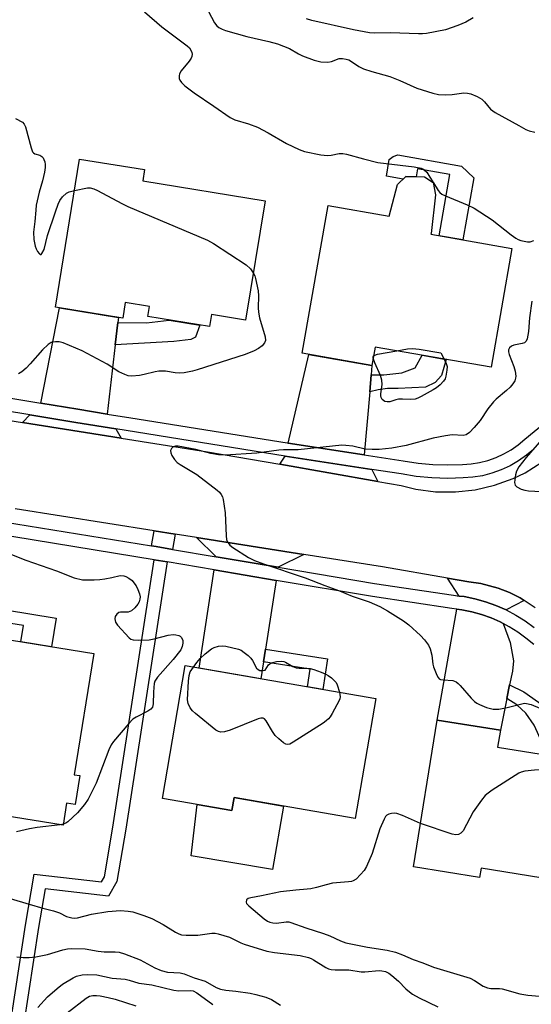
# Model space of a CAD drawing. Units: inches. Extents: x 1249764 to 1255764, y 509455 to 513455.
# Drawn here: x 1250371 to 1250524, y 512034 to 512328 of the extents above; entities that cross this region are included whole.
import ezdxf

# ---------------------------------------------------------------- set-up
doc = ezdxf.new("R2010")
doc.units = ezdxf.units.IN
doc.header["$MEASUREMENT"] = 0
for name, color, linetype in [('BLDG-Footprint', 5, 'Continuous'), ('CULTRL-Pad', 6, 'Continuous'), ('TRANS-Driveway', 251, 'Continuous'), ('TRANS-Non Street Sidewalk', 7, 'Continuous'), ('TRANS-Road', 130, 'Continuous'), ('TRANS-Street Sidewalk', 7, 'Continuous'), ('Undefined', 1, 'Continuous')]:
    doc.layers.add(name, color=color, linetype=linetype)

msp = doc.modelspace()

# ---------------------------------------------------------------- linework, layer by layer
at = {"layer": 'BLDG-Footprint'}
for points, elevation in [([(1250444.77, 512273.82), (1250438.96, 512238.15), (1250428.72, 512239.82), (1250428.14, 512236.22), (1250409.77, 512239.21), (1250410.26, 512242.22), (1250403.02, 512243.4), (1250402.26, 512238.75), (1250382.15, 512242.02), (1250389.36, 512286.31), (1250408.79, 512283.15), (1250408.24, 512279.77)], 382.08), ([(1250495.65, 512275.6), (1250494.38, 512264.02), (1250494.34, 512263.82), (1250518.53, 512259.61), (1250512.35, 512224.1), (1250477.65, 512230.13), (1250476.7, 512224.65), (1250455.9, 512228.27), (1250463.58, 512272.42), (1250481.81, 512269.25), (1250484.37, 512278.72), (1250486.85, 512281.06), (1250492.45, 512281.03), (1250495.03, 512279.26)], 381.11), ([(1250389.4, 512102), (1250388, 512093.34), (1250385.45, 512093.75), (1250384.4, 512087.21), (1250348.5, 512093.01), (1250350.44, 512105.01), (1250331.9, 512108.01), (1250339.06, 512152.28), (1250359.26, 512149.02), (1250358.48, 512144.15), (1250393.57, 512138.48), (1250387.72, 512102.27)], 383.39), ([(1250477.9, 512125.06), (1250471.71, 512089.18), (1250435.51, 512095.42), (1250434.84, 512091.55), (1250414.08, 512095.12), (1250420.94, 512134.88)], 381.68), ([(1250550.85, 512104.61), (1250545.02, 512068.61), (1250509.33, 512074.38), (1250508.87, 512071.54), (1250489.13, 512074.74), (1250496.23, 512118.61), (1250515.08, 512115.56), (1250514.26, 512110.53)], 379.65)]:
    msp.add_lwpolyline(points, close=True, dxfattribs=dict(at, elevation=elevation))
at = {"layer": 'CULTRL-Pad'}
msp.add_lwpolyline([(1250450.28, 512092.87), (1250447.02, 512073.93), (1250422.69, 512077.99), (1250424.44, 512093.34), (1250434.84, 512091.55), (1250435.51, 512095.42)], close=True, dxfattribs=at)
at = {"layer": 'TRANS-Driveway'}
for points in [[(1250400.81, 512237.48), (1250400.02, 512230.77), (1250397.62, 512210.1), (1250388.86, 512211.51), (1250377.74, 512213.36), (1250383.39, 512241.82), (1250400.98, 512238.96)], [(1250476.46, 512221.83), (1250476.02, 512216.71), (1250474.42, 512197.9), (1250451.68, 512201.4), (1250457.85, 512227.93), (1250476.7, 512224.65)], [(1250400.21, 512205.65), (1250401.81, 512202.91), (1250372.31, 512207.58), (1250374.45, 512209.86), (1250388.22, 512207.58)], [(1250476.66, 512193.52), (1250478.49, 512189.96), (1250449.19, 512195.06), (1250450.78, 512197.5)], [(1250456.39, 512168.1), (1250448.73, 512164.31), (1250430.18, 512167.44), (1250424.29, 512173.18)], [(1250448.11, 512160.36), (1250444.87, 512139.79), (1250444.29, 512136.04), (1250443.49, 512130.99), (1250425.13, 512134.16), (1250429.58, 512163.49)], [(1250522.15, 512154.36), (1250516.79, 512151.54), (1250513.76, 512152.87), (1250510.64, 512153.98), (1250507.45, 512154.87), (1250504.21, 512155.52), (1250502.75, 512155.7), (1250499.24, 512161.08), (1250505.69, 512159.98), (1250509.23, 512159.44), (1250514.42, 512158.05), (1250517.75, 512156.74), (1250520.96, 512155.13)], [(1250515.95, 512147.47), (1250517.97, 512141.83), (1250519.04, 512136.32), (1250518.67, 512133.21), (1250517.84, 512129.15), (1250517, 512125.04), (1250515.08, 512115.56), (1250496.23, 512118.61), (1250502.06, 512151.77), (1250503.56, 512151.58), (1250506.52, 512150.98), (1250509.44, 512150.18), (1250512.28, 512149.16), (1250515.05, 512147.95)]]:
    msp.add_lwpolyline(points, close=True, dxfattribs=at)
at = {"layer": 'TRANS-Non Street Sidewalk'}
for points in [[(1250503.47, 512284.23), (1250507.09, 512280.68), (1250503.87, 512262.16), (1250496.81, 512263.39), (1250499.98, 512281.65), (1250490.27, 512283.34), (1250489.87, 512281.04), (1250486.85, 512281.06), (1250486.04, 512280.3), (1250481.02, 512281.18), (1250481.88, 512286.13), (1250483.05, 512287.08), (1250484.4, 512287.54)], [(1250400.02, 512230.77), (1250400.81, 512237.48), (1250409.31, 512237.38), (1250416.07, 512238.18), (1250425.23, 512236.69), (1250423.97, 512233.09), (1250422.59, 512232.41), (1250417.55, 512231.74)], [(1250476.02, 512216.71), (1250476.46, 512221.83), (1250480.24, 512221.85), (1250485.58, 512222.39), (1250489.66, 512223.93), (1250491.66, 512227.7), (1250498.92, 512226.43), (1250497.52, 512221.65), (1250495.54, 512219.55), (1250492.73, 512218.16), (1250484.58, 512217.76), (1250481.35, 512217.77), (1250478.54, 512217.36)], [(1250417.89, 512174.19), (1250417.12, 512169.64), (1250412.26, 512170.47), (1250410.86, 512170.7), (1250411.59, 512175.18)], [(1250415.5, 512165.87), (1250403.22, 512085.96), (1250400.53, 512070.38), (1250397.95, 512066.02), (1250379.06, 512068.2), (1250377.06, 512056.65), (1250371.11, 512017.55), (1250363.2, 511960.68), (1250358.85, 511961.37), (1250367.21, 512018.14), (1250373.16, 512057.28), (1250375.81, 512072.55), (1250395.86, 512070.24), (1250396.76, 512071.77), (1250399.32, 512086.59), (1250411.61, 512166.53)], [(1250359.26, 512149.02), (1250359.89, 512152.73), (1250382.33, 512149.11), (1250380.95, 512140.52), (1250371.83, 512141.99), (1250372.62, 512146.86)], [(1250444.29, 512136.04), (1250444.87, 512139.79), (1250463.45, 512136.87), (1250462.02, 512127.8), (1250457.41, 512128.59), (1250458.24, 512133.85)], [(1250517, 512125.04), (1250517.84, 512129.15), (1250522.06, 512127.1), (1250526.41, 512123.95), (1250530.26, 512118.98), (1250532.9, 512112.68), (1250533.33, 512107.44), (1250528.7, 512108.19), (1250527.58, 512111.85), (1250525.18, 512117.06), (1250522.65, 512120.69), (1250520, 512123.12)]]:
    msp.add_lwpolyline(points, close=True, dxfattribs=at)
at = {"layer": 'TRANS-Road'}
for points in [[(1250329.63, 512214.33, 0), (1250372.31, 512207.58, 0), (1250401.81, 512202.91, 0), (1250427.61, 512198.82, 0), (1250449.19, 512195.06, 0), (1250478.49, 512189.96, 0), (1250485.41, 512188.75, 0), (1250489.82, 512187.67, 0), (1250495.7, 512186.88, 0), (1250501.64, 512186.8, 0), (1250507.54, 512187.44, 0), (1250513.32, 512188.79, 0), (1250518.89, 512190.83, 0), (1250522.45, 512192.56, 0), (1250527.5, 512195.68, 0)], [(1250525.46, 512152.21, 0), (1250522.15, 512154.36, 0), (1250520.96, 512155.13, 0), (1250517.75, 512156.74, 0), (1250514.42, 512158.05, 0), (1250509.23, 512159.44, 0), (1250505.69, 512159.98, 0), (1250499.24, 512161.08, 0), (1250479.81, 512164.4, 0), (1250456.39, 512168.1, 0), (1250424.29, 512173.18, 0), (1250417.89, 512174.19, 0), (1250411.59, 512175.18, 0), (1250370.06, 512181.75, 0)]]:
    msp.add_polyline3d(points, dxfattribs=at)
at = {"layer": 'TRANS-Street Sidewalk'}
for points in [[(1250325.64, 512222), (1250377.74, 512213.36), (1250388.86, 512211.51), (1250397.62, 512210.1), (1250404.68, 512208.97), (1250451.4, 512201.44), (1250451.68, 512201.4), (1250474.42, 512197.9), (1250486.06, 512196.12), (1250490.46, 512195.44), (1250494.89, 512195.02), (1250499.34, 512194.87), (1250503.8, 512194.98), (1250506.35, 512195.16), (1250508.88, 512195.57), (1250511.36, 512196.21), (1250513.78, 512197.07), (1250516.1, 512198.15), (1250518.32, 512199.43), (1250520.41, 512200.91), (1250522.36, 512202.58), (1250531.86, 512210.37)], [(1250524.92, 512199.52), (1250522.87, 512197.76), (1250520.48, 512196.07), (1250517.95, 512194.6), (1250515.29, 512193.37), (1250512.54, 512192.39), (1250509.7, 512191.66), (1250506.81, 512191.19), (1250503.99, 512190.99), (1250499.33, 512190.87), (1250494.64, 512191.03), (1250489.96, 512191.47), (1250485.45, 512192.17), (1250476.66, 512193.52), (1250450.78, 512197.5), (1250400.21, 512205.65), (1250388.22, 512207.58), (1250374.45, 512209.86), (1250366.6, 512211.16)], [(1250366.65, 512177.92), (1250410.86, 512170.7), (1250412.26, 512170.47), (1250417.12, 512169.64), (1250430.18, 512167.44), (1250448.73, 512164.31), (1250477.5, 512159.45), (1250501.11, 512155.91), (1250502.75, 512155.7), (1250504.21, 512155.52), (1250507.45, 512154.87), (1250510.64, 512153.98), (1250513.76, 512152.87), (1250516.79, 512151.54), (1250519.71, 512149.99), (1250522.52, 512148.23), (1250525.19, 512146.28)], [(1250525.02, 512141.19), (1250522.72, 512143.14), (1250520.28, 512144.93), (1250517.72, 512146.53), (1250515.95, 512147.47), (1250515.05, 512147.95), (1250512.28, 512149.16), (1250509.44, 512150.18), (1250506.52, 512150.98), (1250503.56, 512151.58), (1250502.06, 512151.77), (1250500.56, 512151.96), (1250476.87, 512155.51), (1250448.11, 512160.36), (1250429.58, 512163.49), (1250415.5, 512165.87), (1250411.61, 512166.53), (1250363.51, 512174.4)]]:
    msp.add_lwpolyline(points, dxfattribs=at)
at = {"layer": 'Undefined'}
for p, q in [((1250494.97, 512279.3, 380), (1250495.05, 512279.17, 380)), ((1250384.45, 512087.51, 382), (1250383.58, 512087.34, 382))]:
    msp.add_line(p, q, dxfattribs=at)
for points, elevation in [([(1250408.75, 512330.3), (1250413.96, 512325.86), (1250421.5, 512320.11), (1250422.15, 512319.52), (1250422.64, 512318.89), (1250422.92, 512318.19), (1250422.98, 512317.7), (1250422.89, 512316.98), (1250422.73, 512316.5), (1250422.12, 512315.56), (1250419.69, 512312.69), (1250419.16, 512311.74), (1250419.07, 512311.21), (1250419.13, 512310.39), (1250419.3, 512309.87), (1250419.77, 512309.18), (1250420.83, 512308.2), (1250423.58, 512306.15), (1250429.5, 512302.15), (1250434.31, 512298.77), (1250435.78, 512298.05), (1250439.83, 512296.86), (1250442.55, 512295.8), (1250445.73, 512294.14), (1250451.19, 512290.95), (1250454.95, 512289.15), (1250456.59, 512288.52), (1250461.45, 512287.62), (1250463.45, 512287.35), (1250464.47, 512287.43), (1250466.87, 512288.01), (1250467.99, 512288.02), (1250469.11, 512287.78), (1250474.19, 512286.35), (1250478.48, 512285.3), (1250489.28, 512284.02), (1250491.42, 512283.61), (1250491.9, 512283.41), (1250492.34, 512283.12), (1250493.1, 512282.37), (1250493.74, 512281.44), (1250494.97, 512279.3)], 380), ([(1250427.91, 512330.44), (1250429.68, 512327.03), (1250430.34, 512326.1), (1250430.99, 512325.59), (1250431.93, 512325.13), (1250432.96, 512324.77), (1250439.29, 512322.95), (1250445.93, 512321.47), (1250448.49, 512320.78), (1250452.1, 512319.35), (1250454.75, 512317.76), (1250456, 512317.14), (1250459.44, 512315.85), (1250461.42, 512315.4), (1250463.48, 512315.25), (1250464.57, 512315.48), (1250466.9, 512316.34), (1250467.95, 512316.37), (1250469.01, 512316.2), (1250469.78, 512315.96), (1250470.27, 512315.71), (1250472.8, 512313.96), (1250474.18, 512313.24), (1250476.67, 512312.45), (1250482.02, 512311.02), (1250485.08, 512309.83), (1250490.15, 512307.53), (1250494.9, 512306.04), (1250496.6, 512305.65), (1250498.65, 512305.52), (1250500.71, 512305.56), (1250504.15, 512306.07), (1250505.26, 512306.02), (1250506.21, 512305.79), (1250508.16, 512305.03), (1250509.48, 512304.23), (1250510.29, 512303.43), (1250512.16, 512301.26), (1250512.81, 512300.69), (1250513.55, 512300.2), (1250520.56, 512296.38), (1250522.63, 512295.13), (1250523.66, 512294.72), (1250525.33, 512294.3)], 378), ([(1250506.93, 512328.53), (1250504.74, 512327.24), (1250502.38, 512326.27), (1250498.63, 512324.98), (1250492.95, 512323.87), (1250491.8, 512323.74), (1250490.63, 512323.74), (1250482.29, 512324.04), (1250477.43, 512323.98), (1250476.01, 512324.05), (1250471.16, 512324.98), (1250458.76, 512327.75), (1250457.17, 512328.19)], 378), ([(1250370.23, 512298.44), (1250372.25, 512297.3), (1250372.81, 512296.7), (1250373.16, 512295.93), (1250374.86, 512289.69), (1250375.31, 512288.49), (1250375.6, 512288.13), (1250376, 512287.89), (1250377.47, 512287.43), (1250378.11, 512287.08), (1250378.43, 512286.69), (1250378.67, 512286.22), (1250378.95, 512285.45), (1250379.12, 512284.64), (1250379.12, 512283.79), (1250378.86, 512282.36), (1250378.25, 512279.79), (1250377.27, 512276.38), (1250376.43, 512272.49), (1250376.25, 512271.08), (1250375.98, 512267.66), (1250375.56, 512264.47), (1250375.65, 512262.27), (1250376.09, 512260.31), (1250376.38, 512259.5), (1250376.78, 512258.71), (1250377.23, 512258.06), (1250377.53, 512257.8), (1250377.83, 512257.81), (1250378.11, 512258.1), (1250378.73, 512259.32), (1250379.79, 512263.49), (1250382.11, 512270.57), (1250382.95, 512272.82), (1250383.44, 512273.91), (1250384.26, 512275.03), (1250385.45, 512276.13), (1250386.2, 512276.5), (1250387.83, 512276.92)], 382), ([(1250495.05, 512279.17), (1250496.46, 512276.91), (1250496.99, 512276.29), (1250497.59, 512275.83), (1250498.65, 512275.31), (1250505.19, 512272.61), (1250507.27, 512271.62), (1250512.61, 512268.12), (1250518.3, 512263.66), (1250519.67, 512262.68), (1250520.39, 512262.27), (1250521.18, 512261.95), (1250523.17, 512261.56), (1250524.01, 512261.57), (1250525.08, 512261.93)], 380), ([(1250387.83, 512276.92), (1250391.71, 512277.68), (1250392.56, 512277.69), (1250393.61, 512277.43), (1250394.67, 512276.94), (1250401.95, 512272.99), (1250403.78, 512272.08), (1250427.53, 512262.1), (1250429.35, 512261.1), (1250439.08, 512254.67), (1250440.43, 512253.52), (1250441.26, 512252.29)], 382), ([(1250441.26, 512252.29), (1250441.67, 512251.41), (1250441.93, 512250.6), (1250442.68, 512246.89), (1250442.84, 512245.47), (1250442.71, 512241.86), (1250442.77, 512240.55), (1250443.15, 512238.8), (1250444.77, 512233.13), (1250444.85, 512232.06), (1250444.61, 512231.34), (1250443.92, 512230.51), (1250442.8, 512229.65), (1250441.49, 512229.01), (1250438.78, 512227.87), (1250424.53, 512223.33), (1250423.13, 512222.95), (1250420.61, 512222.42), (1250419.25, 512222.3), (1250417.88, 512222.43), (1250415.02, 512222.88), (1250413.07, 512222.9), (1250411.95, 512222.72), (1250408.63, 512221.89), (1250407.23, 512221.62), (1250404.97, 512221.42), (1250403.87, 512221.53), (1250402.83, 512221.89), (1250401.07, 512222.71), (1250397.62, 512224.99), (1250390.16, 512228.98), (1250384.42, 512231.4), (1250383.3, 512231.67), (1250382.19, 512231.7), (1250381.37, 512231.6), (1250380.86, 512231.45), (1250379.92, 512230.85), (1250378.23, 512229.27), (1250374.61, 512225.06), (1250373.4, 512223.82), (1250372.07, 512222.72), (1250371.15, 512222.07)], 382), ([(1250524.49, 512243.83), (1250523.74, 512238.83), (1250523.48, 512234.78), (1250523.09, 512232.56), (1250522.8, 512231.86), (1250522.27, 512231.4), (1250521.54, 512231.13), (1250519.11, 512230.64), (1250518.37, 512230.39), (1250517.81, 512229.91), (1250517.52, 512229.24), (1250517.53, 512228.72), (1250517.73, 512227.9), (1250519.09, 512224.28), (1250519.5, 512222.86), (1250519.66, 512221.4), (1250519.6, 512220.85), (1250519.36, 512220.06), (1250518.84, 512219.1), (1250517.95, 512218.08), (1250516.93, 512217.12), (1250513.84, 512214.52), (1250513.02, 512213.72), (1250511.34, 512211.66), (1250508.99, 512208.21), (1250507.27, 512206.03), (1250505.85, 512204.59), (1250504.88, 512203.91), (1250503.95, 512203.66), (1250500.64, 512203.83), (1250498.65, 512203.6), (1250494.97, 512202.87), (1250486.9, 512200.65), (1250482.65, 512199.91), (1250478.9, 512199.47), (1250476.81, 512199.49), (1250474.72, 512199.62), (1250470.97, 512200.44), (1250468.92, 512200.73), (1250467.75, 512200.78), (1250454.61, 512199.4), (1250450.31, 512199.39), (1250448.84, 512199.25), (1250442.31, 512198.35), (1250432.8, 512197.77), (1250430.82, 512197.93), (1250428.57, 512198.26), (1250424.05, 512199.51), (1250418.82, 512200.47), (1250418, 512200.45), (1250417.31, 512200.24), (1250416.81, 512199.79), (1250416.55, 512199.18), (1250416.61, 512198.46), (1250416.94, 512197.71), (1250417.7, 512196.49), (1250418.46, 512195.65), (1250419.4, 512194.99), (1250422.93, 512192.94), (1250424.39, 512191.99), (1250430.49, 512187.29), (1250431.15, 512186.72), (1250431.69, 512186.07), (1250432.01, 512185.32), (1250432.21, 512184.5), (1250432.87, 512180.54), (1250433.14, 512173.7), (1250433.28, 512172.55), (1250433.44, 512172.02), (1250433.72, 512171.55), (1250434.29, 512170.92), (1250435.17, 512170.15), (1250439.84, 512167.22), (1250441.64, 512166.33), (1250444.32, 512165.34), (1250456.73, 512161.1), (1250462.61, 512158.79), (1250466.97, 512157.23), (1250470.77, 512155.64), (1250475.89, 512153.91), (1250479.07, 512152.56), (1250481.36, 512151.27), (1250486.09, 512148.25), (1250487.7, 512147.08), (1250491.23, 512143.91), (1250492.4, 512142.61), (1250493.57, 512140.96), (1250494.08, 512139.94), (1250494.56, 512138.03), (1250494.91, 512135.35), (1250495.1, 512134.52), (1250496.04, 512132.08), (1250496.45, 512131.36), (1250496.8, 512130.99), (1250497.22, 512130.78), (1250497.97, 512130.61), (1250500.89, 512130.42), (1250501.83, 512130.03), (1250502.47, 512129.56), (1250503.08, 512128.98), (1250506.34, 512125.2), (1250507.35, 512124.16), (1250508.05, 512123.66), (1250508.81, 512123.24), (1250510.91, 512122.34), (1250512.9, 512121.92), (1250513.78, 512121.85), (1250514.62, 512121.89), (1250517.06, 512122.38), (1250521.46, 512123.51), (1250522.28, 512123.62), (1250522.87, 512123.61), (1250524.25, 512123.28), (1250526.83, 512122.22)], 380), ([(1250477.19, 512227.47), (1250477.6, 512227.72), (1250478.37, 512227.94), (1250484.12, 512229.01)], 382), ([(1250484.12, 512229.01), (1250487.35, 512229.61), (1250488.8, 512229.72), (1250490.85, 512229.45), (1250497.29, 512228.34), (1250498.28, 512226.54)], 382), ([(1250477.07, 512226.79), (1250477.04, 512227.18), (1250477.19, 512227.47)], 382), ([(1250498.28, 512226.54), (1250498.92, 512225.22), (1250499.15, 512224.27), (1250499.12, 512223.19), (1250498.81, 512221.44), (1250498.53, 512220.62), (1250498.04, 512219.87), (1250497.04, 512218.87), (1250495.94, 512217.96), (1250494.98, 512217.33), (1250491.43, 512215.37), (1250490.41, 512214.85), (1250489.62, 512214.56), (1250488.25, 512214.39), (1250485.78, 512214.51), (1250484.66, 512214.49), (1250483.84, 512214.35), (1250482.01, 512213.79), (1250481.28, 512213.74), (1250480.53, 512213.89), (1250480.11, 512214.12), (1250479.8, 512214.45), (1250479.48, 512215.07), (1250479.36, 512215.54), (1250479.33, 512216.09), (1250479.71, 512218.96), (1250479.66, 512220.22), (1250479.21, 512221.6), (1250477.55, 512225.44), (1250477.07, 512226.79)], 382), ([(1250527.4, 512202.38), (1250522.78, 512197.08), (1250520.62, 512194.28), (1250519.87, 512193.03), (1250519.56, 512191.9), (1250519.36, 512190.44), (1250519.32, 512189.59), (1250519.48, 512188.85), (1250520, 512188.32), (1250521.24, 512187.67), (1250522.34, 512187.33), (1250523.49, 512187.18), (1250530.91, 512186.69)], 378), ([(1250369.05, 512168.11), (1250373.25, 512166.38), (1250382.42, 512163.26), (1250383.78, 512162.75), (1250386.4, 512161.58), (1250387.76, 512161.14), (1250390.26, 512160.55), (1250391.4, 512160.49), (1250393.69, 512160.53), (1250395.42, 512160.62), (1250396.89, 512160.82), (1250398.94, 512161.19), (1250401.51, 512161.79), (1250402.53, 512161.76), (1250403.21, 512161.57), (1250404.11, 512161.06), (1250405.03, 512160.3), (1250405.6, 512159.66), (1250406.24, 512158.74), (1250406.77, 512157.69), (1250407.27, 512156.31), (1250407.44, 512155.47), (1250407.39, 512154.71), (1250407.19, 512153.97), (1250406.8, 512153.27), (1250405.89, 512152.2), (1250404.86, 512151.28), (1250404.4, 512151.02), (1250403.9, 512150.9), (1250401.53, 512150.89), (1250401.06, 512150.72), (1250400.47, 512150.24), (1250400.02, 512149.61), (1250399.85, 512148.9), (1250399.94, 512148.38), (1250400.13, 512147.87), (1250400.73, 512146.97), (1250404.14, 512143.23), (1250404.67, 512142.82), (1250405.34, 512142.58), (1250407.02, 512142.49), (1250410.18, 512142.63), (1250411.6, 512142.91), (1250415.84, 512143.97), (1250417.27, 512144.2), (1250418.15, 512144.14), (1250418.98, 512143.94), (1250419.44, 512143.68), (1250419.77, 512143.33), (1250420.18, 512142.41), (1250420.24, 512141.64), (1250420.04, 512140.59), (1250419.57, 512139.57), (1250417.34, 512136.73), (1250412.67, 512131.47), (1250411.88, 512130.29), (1250411.65, 512129.5), (1250411.49, 512128.38), (1250411.39, 512126.95), (1250411.36, 512123.47), (1250411.28, 512122.94), (1250411.11, 512122.45), (1250410.64, 512121.9), (1250409.79, 512121.29), (1250406.25, 512119.51), (1250405.31, 512118.87), (1250404.1, 512117.59), (1250399.48, 512112.18), (1250398.83, 512111.22), (1250398.12, 512109.7), (1250394.32, 512099.8), (1250391.91, 512094.94), (1250390.8, 512093.33), (1250388.71, 512090.86), (1250385.86, 512088.21), (1250385.21, 512087.79), (1250384.45, 512087.51)], 382), ([(1250423.37, 512134.46), (1250424.41, 512135.87), (1250425.35, 512136.98), (1250426.91, 512138.39), (1250428.76, 512139.9), (1250429.52, 512140.31), (1250430.85, 512140.68), (1250431.95, 512140.82), (1250433.09, 512140.73), (1250436.79, 512139.81), (1250437.58, 512139.47), (1250438.56, 512138.83), (1250439.73, 512137.93), (1250440.56, 512137.13), (1250441.03, 512136.4), (1250442.25, 512134.11), (1250442.66, 512133.7), (1250443.23, 512133.46), (1250444.19, 512133.39), (1250444.78, 512133.53), (1250445.83, 512135.14), (1250446.58, 512135.77), (1250448.17, 512136.15), (1250449.81, 512136.25), (1250450.34, 512136.17), (1250450.84, 512135.97), (1250453.04, 512134.64), (1250454.1, 512134.21), (1250454.94, 512134.11), (1250457.26, 512134.13), (1250458.22, 512134.05), (1250459.31, 512133.76), (1250461.52, 512132.9), (1250462.89, 512132.31), (1250463.65, 512131.89), (1250464.58, 512131.22), (1250465.64, 512130.29), (1250465.98, 512129.86), (1250466.35, 512129.11), (1250466.98, 512126.94)], 382), ([(1250466.98, 512126.94), (1250467.18, 512125.54), (1250467.11, 512125.01), (1250466.93, 512124.48), (1250464.83, 512120.61), (1250464.22, 512119.62), (1250463.7, 512118.94), (1250463.05, 512118.37), (1250462.08, 512117.72), (1250453.12, 512111.99), (1250452.14, 512111.45), (1250451.41, 512111.29), (1250450.94, 512111.42), (1250450.25, 512111.85), (1250448.89, 512112.98), (1250447.82, 512114), (1250446.94, 512115.21), (1250445.13, 512118.34), (1250444.63, 512118.97), (1250444.24, 512119.23), (1250443.53, 512119.23), (1250442.72, 512118.98), (1250434.37, 512115.62), (1250432.67, 512115.11), (1250431.56, 512114.96), (1250430.81, 512115.17), (1250430.1, 512115.61), (1250423.95, 512120.57), (1250423.1, 512121.35), (1250422.42, 512122.29), (1250421.8, 512123.6), (1250421.58, 512124.71), (1250421.87, 512130.25), (1250422.06, 512131.97), (1250422.43, 512133.02), (1250423.37, 512134.46)], 382), ([(1250541.49, 512106.12), (1250540.26, 512104.7), (1250537.64, 512101.99), (1250536.96, 512101.52), (1250535.95, 512101.21), (1250534.61, 512101.08), (1250533.51, 512101.24), (1250528.06, 512103.37), (1250526.68, 512103.69), (1250525.27, 512103.64), (1250522.42, 512103.32), (1250521.33, 512103.06), (1250520.54, 512102.7), (1250512.57, 512097.64), (1250511.38, 512096.8), (1250510.54, 512096.04), (1250509.44, 512094.72), (1250506.96, 512091.21), (1250503.91, 512085.52), (1250503.26, 512084.76), (1250502.59, 512084.4), (1250501.77, 512084.29), (1250500.63, 512084.51), (1250491.23, 512087.73)], 380), ([(1250491.23, 512087.73), (1250485.78, 512090.06), (1250484.13, 512090.65), (1250483.31, 512090.76), (1250482.52, 512090.69), (1250481.77, 512090.5), (1250481.11, 512090.15), (1250480.75, 512089.76), (1250480.32, 512089.04), (1250479.03, 512086.11), (1250476.72, 512078.76), (1250475.06, 512074.87), (1250474.34, 512073.69), (1250473.29, 512072.42), (1250471.94, 512071.07), (1250471.09, 512070.54), (1250470.59, 512070.36), (1250469.73, 512070.22), (1250464.96, 512069.83), (1250463, 512069.37), (1250460.1, 512068.52), (1250458.46, 512068.18), (1250457.35, 512068.03), (1250453.95, 512067.78), (1250449.4, 512067.24), (1250443.67, 512066.06), (1250440.5, 512065.52), (1250439.76, 512065.29), (1250439.27, 512064.86), (1250439.11, 512064.21), (1250439.23, 512063.79), (1250439.87, 512063.06), (1250444.54, 512059.22), (1250445.46, 512058.54), (1250446.21, 512058.18), (1250447.05, 512057.99), (1250448.2, 512057.9), (1250451.05, 512058.27), (1250451.89, 512058.26), (1250452.46, 512058.15), (1250456.91, 512056.51), (1250462.19, 512054.84), (1250464.07, 512054.08), (1250467.28, 512052.61), (1250468.93, 512052.05), (1250475.42, 512050.73), (1250481.21, 512049.79), (1250483.76, 512049.26), (1250485.84, 512048.47), (1250488.97, 512047.04), (1250491.87, 512046), (1250495.09, 512044.72), (1250506.07, 512041.44), (1250507.38, 512040.78), (1250509.96, 512039.05), (1250511.19, 512038.54), (1250512.24, 512038.34), (1250514.76, 512038.34), (1250515.65, 512038.24), (1250520.91, 512036.81), (1250523.32, 512036.36), (1250534.92, 512035.41)], 380), ([(1250383.58, 512087.34), (1250376.72, 512086.53), (1250374.43, 512086.13), (1250370.54, 512085.16)], 382), ([(1250368.61, 512065.23), (1250374.34, 512063.63), (1250378.4, 512062.37), (1250381.56, 512061.63), (1250383.39, 512060.95), (1250385.45, 512059.92), (1250387.06, 512059.49), (1250387.88, 512059.41), (1250388.69, 512059.47), (1250392.94, 512060.63), (1250397.81, 512061.37), (1250401.54, 512061.66), (1250403.83, 512061.54), (1250405.24, 512061.33), (1250408.54, 512060.22), (1250410.97, 512059.26), (1250414.37, 512057.55), (1250418.02, 512055.26), (1250419.01, 512054.73), (1250419.78, 512054.44), (1250421.18, 512054.27), (1250424.65, 512054.3), (1250428.9, 512054.95), (1250429.88, 512054.88), (1250430.75, 512054.7), (1250434.18, 512053.69), (1250437.5, 512052.02), (1250438.53, 512051.59), (1250445.27, 512049.55), (1250447.58, 512049.1), (1250455.28, 512048.26), (1250457.76, 512047.65), (1250458.55, 512047.36), (1250459.26, 512046.99), (1250462.97, 512044.61), (1250463.74, 512044.27), (1250464.56, 512044.06), (1250465.72, 512043.93), (1250469.84, 512043.92), (1250473.44, 512043.36), (1250474.56, 512043.38), (1250478.81, 512043.74), (1250479.66, 512043.7), (1250480.74, 512043.43), (1250481.76, 512042.97), (1250482.68, 512042.3), (1250484.59, 512040.57), (1250486.8, 512038.27), (1250487.87, 512037.34), (1250488.79, 512036.68), (1250490.83, 512035.58), (1250496.42, 512032.93)], 382), ([(1250370.58, 512047.83), (1250372.54, 512047.64), (1250374.29, 512047.67), (1250376.32, 512047.82), (1250379.74, 512048.52), (1250384.31, 512049.94), (1250385.76, 512050.24), (1250386.92, 512050.36), (1250391.04, 512050.23), (1250394.95, 512049.56), (1250396.66, 512049.36), (1250400.03, 512049.34), (1250401.13, 512049.26), (1250402.79, 512048.77), (1250407.41, 512046.97), (1250411.88, 512044.57), (1250413.7, 512043.72), (1250415.6, 512043.22), (1250419.4, 512043.04), (1250420.64, 512042.8), (1250423.56, 512041.56), (1250426.92, 512040.54), (1250430.17, 512038.72), (1250431.45, 512038.21), (1250433.03, 512037.86), (1250436.01, 512037.62), (1250440.28, 512037.02), (1250441.97, 512036.63), (1250445, 512035.75), (1250446.74, 512035.06), (1250449.42, 512033.37)], 384), ([(1250376.86, 512032.74), (1250379.79, 512035.91), (1250382.61, 512038.42), (1250384.21, 512039.66), (1250387.43, 512041.59), (1250388.47, 512042.09), (1250390.16, 512042.51), (1250391.6, 512042.6), (1250394.46, 512042.43), (1250399.1, 512041.5), (1250402.98, 512041.18), (1250404.12, 512040.91), (1250407.09, 512039.98), (1250410.93, 512039.49), (1250417.5, 512037.83), (1250419.02, 512037.7), (1250422.4, 512037.81), (1250423.26, 512037.7), (1250424.37, 512037.12), (1250429.13, 512033.58)], 386), ([(1250385.62, 512031.1), (1250391.28, 512035.52), (1250392.29, 512036.07), (1250393.34, 512036.26), (1250394.44, 512036.27), (1250395.52, 512036.18), (1250397.86, 512035.72), (1250399.94, 512035.19), (1250406.17, 512033.19)], 388)]:
    msp.add_lwpolyline(points, dxfattribs=dict(at, elevation=elevation))

doc.saveas('drawing.dxf')
